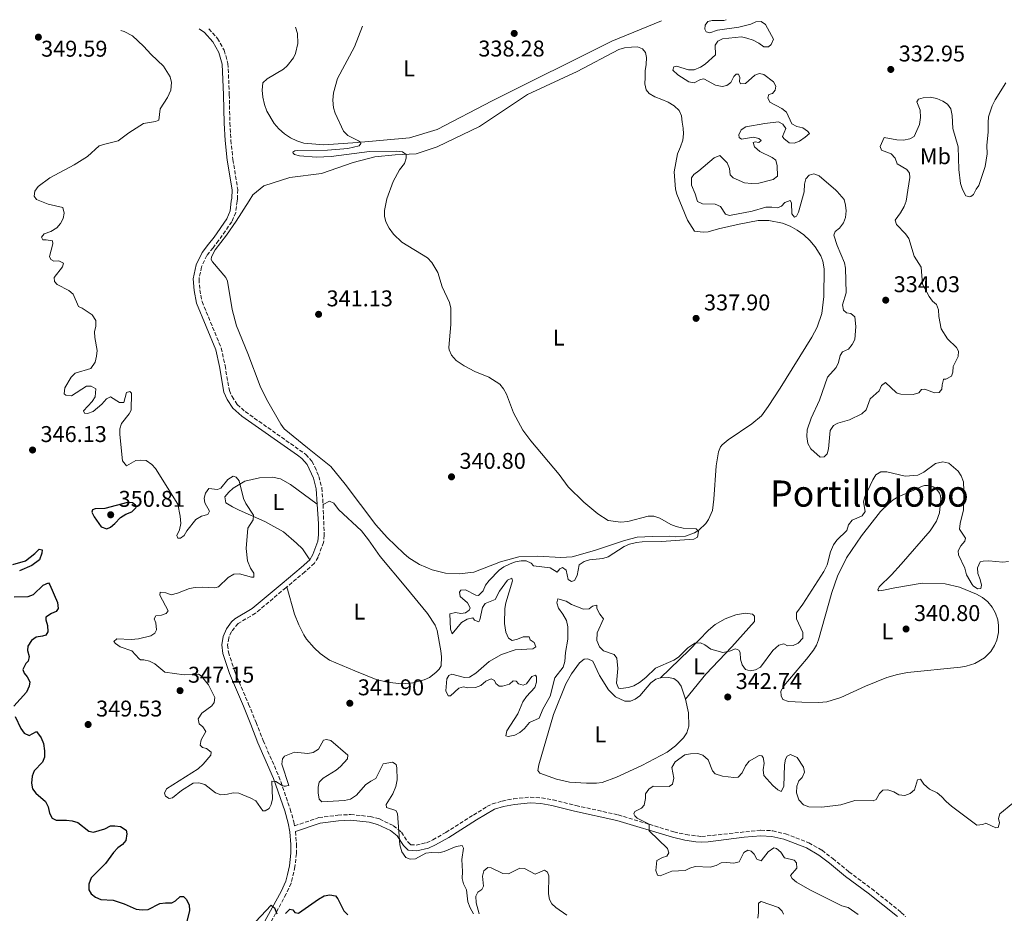
# Model space of a CAD drawing. Units: metres. Extents: x 621981 to 625458, y 4678601 to 4680975.
# Drawn here: x 624736 to 625169, y 4680576 to 4680968 of the extents above; entities that cross this region are included whole.
import ezdxf
from ezdxf.enums import TextEntityAlignment as Align

# ---------------------------------------------------------------- set-up
doc = ezdxf.new("R2010")
doc.units = ezdxf.units.M
doc.header["$MEASUREMENT"] = 0
doc.linetypes.add('DGN Style 3', pattern=[2.435891, 1.739922, -0.695969])
for name, color, linetype, lineweight in [('Camino', 7, 'DGN Style 3', 0), ('Cota de punto acotado terreno', 7, 'Continuous', 0), ('Curva de nivel directora', 30, 'Continuous', 30), ('Curva de nivel intermedia', 30, 'Continuous', 0), ('Etiqueta de uso rústico', 92, 'Continuous', 0), ('Línea de cambio de uso (parcela vista)', 92, 'Continuous', 0), ('Margen derecho', 7, 'Continuous', 0), ('Punto acotado terreno (símbolo)', 7, 'Continuous', 0), ('Texto de Área (paraje) menor', 7, 'Continuous', 0)]:
    doc.layers.add(name, color=color, linetype=linetype, lineweight=lineweight)
doc.styles.add('Style-Arial', font='arial.ttf')

# ---------------------------------------------------------------- blocks, each defined once
blk = doc.blocks.new('5PATER')
at = {"layer": 'Punto acotado terreno (símbolo)', "linetype": 'Continuous', "lineweight": 0}
h = blk.add_hatch(color=51, dxfattribs=at)
edge = h.paths.add_edge_path()
edge.add_ellipse((0, 0), major_axis=(-0.11, -0.111), ratio=0.999422, start_angle=0, end_angle=360)

msp = doc.modelspace()

# ---------------------------------------------------------------- linework, layer by layer
at = {"layer": 'Camino', "color": 7, "linetype": 'DGN Style 3', "lineweight": 0}
for points in [[(624819.23, 4680964.41, 341.7), (624823.1, 4680960.22, 341.66), (624826.04, 4680954.98, 341.58), (624827.71, 4680949.21, 341.49), (624828.3, 4680935.53, 341.38), (624828.57, 4680923.05, 341.6), (624828.97, 4680915.47, 341.31), (624829.9, 4680906.99, 341.07), (624831.99, 4680893.8, 341), (624831.88, 4680889.71, 340.99), (624831.7, 4680888.69, 341)], [(624831.7, 4680888.69, 341), (624831.13, 4680883.67, 341.2), (624829.41, 4680879.63, 341.71), (624823.6, 4680871.34, 341.71), (624821.14, 4680868.22, 342.23), (624818.48, 4680864.85, 342.13), (624816.06, 4680859.83, 342.28), (624814.98, 4680854.4, 342.75), (624815.32, 4680849.71, 342.75), (624816.32, 4680844.55, 342.75), (624824.75, 4680824.13, 343.28), (624826.43, 4680816.43, 342.75), (624828.32, 4680805.44, 342.75), (624829.49, 4680802.77, 342.75), (624831.79, 4680799.34, 342.75), (624835.31, 4680796.17, 342.75), (624861.9, 4680777.4, 342.75), (624864.57, 4680774.37, 342.75), (624865.94, 4680771.96, 342.75), (624867.64, 4680767.71, 342.64), (624869.02, 4680762.69, 342.24), (624869.5, 4680755.72, 342.23), (624869.51, 4680755.34, 342.25)], [(624869.51, 4680755.34, 342.25), (624870.07, 4680741.9, 343), (624869.74, 4680738.71, 343.26), (624867.36, 4680732.3, 343.26), (624865.69, 4680729.52, 343.26), (624861.54, 4680725.75, 343.78), (624853.53, 4680719.15, 343.28)], [(624853.53, 4680719.15, 343.28), (624853.11, 4680718.8, 343.26), (624839.82, 4680707.56, 343.78), (624832.18, 4680703.07, 343.26), (624829.22, 4680699.55, 343.26), (624828.03, 4680696.68, 343.26), (624827.57, 4680693.61, 343.26), (624827.92, 4680690.48, 343.26), (624830.69, 4680681.92, 343.76), (624836.79, 4680667.65, 343.28), (624840.05, 4680659.62, 343.38), (624843.2, 4680651.61, 343.78), (624850.12, 4680635.91, 344.97), (624855.07, 4680621.54, 346.08), (624856.64, 4680615.94, 346.52), (624856.97, 4680614.14, 346.94)], [(624856.97, 4680614.14, 346.94), (624867.65, 4680617.76, 346.13), (624876.04, 4680618.86, 345.51), (624881.63, 4680619.12, 345.27), (624890.29, 4680618.27, 345.27), (624894.39, 4680617.17, 345.27), (624900.45, 4680614.2, 345.27), (624903.94, 4680611.4, 344.75), (624906.77, 4680607.16, 344.75), (624908, 4680605.87, 344.75), (624910.48, 4680605.74, 344.75), (624915.02, 4680606.74, 344.75), (624917.8, 4680608.04, 344.59), (624923.5, 4680611.26, 343.72), (624935.59, 4680618.91, 343.2), (624941.57, 4680622.62, 342.69), (624943.99, 4680623.78, 342.49), (624948.28, 4680625.03, 342.17), (624953.32, 4680626.07, 342.21), (624960.63, 4680626.77, 341.81), (624965.57, 4680626.45, 341.48), (624970.62, 4680625.57, 341.16), (624980.67, 4680623.09, 341.17), (624999.29, 4680618.98, 340.27), (625012.92, 4680614.83, 339.89)], [(625012.92, 4680614.83, 339.89), (625023.76, 4680611.54, 339.59), (625029.04, 4680610.34, 339.59), (625035.95, 4680609.47, 339.08), (625061.99, 4680612.26, 339.07), (625067.21, 4680612.01, 338.57), (625072.84, 4680610.63, 338.55), (625083.09, 4680606.75, 338.55), (625088.9, 4680603.4, 338.55), (625093.65, 4680599.78, 338.43), (625100.71, 4680593.92, 337.52), (625110.73, 4680586.49, 337.52), (625123.7, 4680576.13, 337.52), (625125.6, 4680574.24, 337.52)], [(624857.39, 4680611.65, 346.97), (624857.85, 4680606.09, 347.35), (624857.8, 4680602.01, 347.71), (624857.17, 4680596.2, 348.25), (624855.45, 4680588.96, 348.94), (624853.33, 4680584.23, 349.34), (624841.43, 4680562.53, 351.29)]]:
    msp.add_polyline3d(points, dxfattribs=at)
at = {"layer": 'Curva de nivel directora', "color": 30, "linetype": 'Continuous', "lineweight": 30, "elevation": 350, "flags": 128}
for points in [[(624783.54, 4680756.27), (624773.62, 4680753.62), (624769.4, 4680753.45), (624768.1, 4680753.1), (624767.9, 4680752.02), (624768.91, 4680749.97), (624772.03, 4680745.49), (624774.41, 4680744.65), (624776.02, 4680745.43), (624778, 4680746.97), (624780.5, 4680749.62), (624782.76, 4680751.06), (624785.45, 4680752.08), (624787.36, 4680754.06), (624787.13, 4680755.14), (624785.71, 4680756.09), (624783.54, 4680756.27)], [(624733.07, 4680729.06), (624738.63, 4680730.56), (624742.85, 4680733.9), (624744.68, 4680735.79), (624745.96, 4680735.48), (624745.95, 4680734.04), (624744.89, 4680731.05), (624741.43, 4680728.53), (624736.05, 4680726.24)], [(624733.75, 4680714.81), (624739.94, 4680714.98), (624742.29, 4680715.88), (624746.45, 4680719.93), (624748.77, 4680720.88), (624749.45, 4680720.09), (624752.73, 4680712.35), (624753, 4680709.63), (624752.13, 4680708.32), (624750.12, 4680707.49), (624747.65, 4680705.92), (624747.61, 4680704.67), (624748.43, 4680702.13), (624748.57, 4680699.42), (624747.61, 4680698.02), (624746.12, 4680697.47), (624743.41, 4680697.07), (624741.37, 4680695.63), (624739.67, 4680693.13), (624739.51, 4680691.27), (624740.25, 4680688.53), (624739.86, 4680686.53), (624738.8, 4680685.43), (624737.59, 4680682.81), (624738.06, 4680681.26), (624739.45, 4680679.62), (624740.6, 4680677.38), (624740.32, 4680675.56), (624739.11, 4680672.96), (624733.63, 4680666.72)], [(624734.18, 4680662.15), (624736.68, 4680656.98), (624738.07, 4680654.96), (624740.28, 4680653.85), (624743.49, 4680655.62), (624745.56, 4680652.9), (624746.55, 4680650.41), (624747.04, 4680647.13), (624747.05, 4680644.31), (624746.12, 4680642.19), (624742.57, 4680638.38), (624741.68, 4680636.05), (624741.36, 4680632.93), (624741.76, 4680630.38), (624743.23, 4680628.58), (624747.53, 4680624.8), (624748.6, 4680622.54), (624749.22, 4680619.7), (624750.45, 4680617.53), (624752.21, 4680616.67), (624756.73, 4680616.71), (624759.28, 4680616.42), (624761.65, 4680615.61), (624766.54, 4680611.82), (624768.54, 4680611.44), (624773.62, 4680612.82), (624776.04, 4680614.13)], [(624776.04, 4680614.13), (624777.98, 4680614.22), (624780.44, 4680613.85), (624783, 4680612.22), (624783.3, 4680610.62), (624782.79, 4680607.7), (624781.38, 4680605.93), (624779.36, 4680604.46), (624777.4, 4680602.51), (624773.84, 4680597.55), (624767.61, 4680591.35), (624766.49, 4680588.59), (624766.49, 4680586.08), (624767.53, 4680584.25), (624769.5, 4680582.81), (624771.78, 4680581.76), (624777.25, 4680581.44), (624782.14, 4680579.95), (624787.29, 4680577.58), (624790.03, 4680577.22), (624792.7, 4680577.43), (624797.71, 4680579.99), (624800.2, 4680580.37), (624803.03, 4680580.27), (624804.62, 4680581.19), (624806.75, 4680583.11), (624808.17, 4680583.18), (624809.32, 4680581.98), (624810.61, 4680579.42), (624810.84, 4680576.99), (624809.55, 4680571.48)], [(624853.06, 4680575.67), (624854.89, 4680577.58), (624856.25, 4680577.3), (624857.1, 4680576.12), (624858.77, 4680575.79), (624867.52, 4680582), (624870.02, 4680583.45), (624872.48, 4680583.91), (624874.93, 4680583.43), (624876.07, 4680582.08), (624878.63, 4680576.77), (624880.39, 4680574.99)], [(624837.63, 4680569.63), (624846.66, 4680579.31), (624848.2, 4680578.08), (624849.18, 4680575.55)]]:
    msp.add_lwpolyline(points, dxfattribs=at)
at = {"layer": 'Curva de nivel intermedia', "color": 30, "linetype": 'Continuous', "lineweight": 0, "flags": 128}
for points, elevation in [([(625033.13, 4680891.94), (625031.44, 4680895.71), (625031.53, 4680898.95), (625032.47, 4680900.34), (625034.78, 4680901.96), (625041.51, 4680907.71), (625044.02, 4680908.67), (625047.12, 4680905.52), (625048.19, 4680902.99), (625048.51, 4680900.18), (625049.84, 4680898.96), (625054.79, 4680896.7), (625057.81, 4680896.37), (625061.11, 4680896.63), (625067.4, 4680898.2), (625069.37, 4680899.61), (625069.1, 4680904.13), (625068.51, 4680906.68), (625066.97, 4680907.83), (625061.5, 4680910.5), (625059.12, 4680912.52), (625058.54, 4680914.44), (625059.43, 4680914.8), (625061.16, 4680914.48), (625062.11, 4680915.38), (625061.13, 4680916.2), (625058.7, 4680916.79), (625053.5, 4680915.88), (625052.38, 4680916.69), (625052.3, 4680917.86), (625053.36, 4680920.08), (625055.34, 4680921.28), (625063.71, 4680922.78), (625069.76, 4680923.5), (625071.63, 4680922.49), (625073.04, 4680920.59), (625071.51, 4680917.12), (625072.15, 4680916.17), (625074.38, 4680914.28), (625076.57, 4680914.17), (625078.91, 4680915.07), (625081.5, 4680916.73), (625083.32, 4680918.47), (625082.56, 4680919.5), (625080.46, 4680920.86), (625077.78, 4680921.49), (625075.59, 4680922.72), (625073.2, 4680927.75), (625071.28, 4680929.36), (625065.91, 4680932.11), (625065.05, 4680934.02), (625065.51, 4680935.47), (625067.09, 4680936.05), (625068.31, 4680937.45), (625068.55, 4680939.17), (625067.56, 4680941.08), (625063.31, 4680944.38), (625061.38, 4680944.77), (625059.39, 4680943.98), (625055.18, 4680940.41), (625053.05, 4680940.24), (625052.55, 4680941.26), (625052.8, 4680942.99), (625052.09, 4680944.49), (625051.13, 4680944.48), (625050.11, 4680943.43), (625048.77, 4680940.86), (625047.07, 4680939.53), (625044.95, 4680939.01), (625042.12, 4680939.59), (625036.98, 4680942.4), (625035.47, 4680942.1), (625032.6, 4680940.68), (625030.39, 4680941.06), (625025.46, 4680944.15), (625023.36, 4680946.18), (625023.68, 4680947.63), (625024.85, 4680948.06), (625030.24, 4680946.42), (625032.74, 4680946.37), (625035.46, 4680947.54), (625037.54, 4680948.92), (625041.98, 4680952.93), (625041.84, 4680957.27), (625043.12, 4680959.01), (625045.17, 4680960.01), (625053.42, 4680960.82), (625055.87, 4680960.34), (625058.67, 4680959.38), (625061.17, 4680958.05), (625063.32, 4680956.43), (625065.32, 4680956.47), (625066.48, 4680957.58), (625067.5, 4680959.91), (625064, 4680966.36), (625062.06, 4680967.56), (625059.72, 4680967.46), (625057.53, 4680966.46), (625052.34, 4680965.16), (625042.92, 4680963.87), (625039.49, 4680962.67)], 335), ([(625039.49, 4680962.67), (625037.97, 4680963.06), (625037.4, 4680964.22), (625037.51, 4680966.01), (625038.72, 4680967.55), (625040.57, 4680968.13), (625045.67, 4680968), (625046.77, 4680968.41)], 335), ([(624780.62, 4680963.73), (624782.06, 4680963.23), (624785.73, 4680961.25), (624790.62, 4680956.85), (624793.98, 4680953.05), (624799.36, 4680947.97), (624802.32, 4680943.26), (624802.91, 4680940.81), (624802.59, 4680937.5), (624801.09, 4680934.16), (624797.86, 4680929.29), (624797.25, 4680924.26), (624795.88, 4680923.69), (624790.55, 4680922.87), (624784.19, 4680918.76), (624779.48, 4680915.12), (624773.53, 4680913.77), (624771.16, 4680912.92), (624765.9, 4680908.36), (624760.11, 4680904.69), (624749.46, 4680898.88), (624744.22, 4680895.08), (624742.74, 4680893.06), (624742.5, 4680890.85), (624743.55, 4680889.36), (624748.69, 4680887.36)], 345), ([(624886.93, 4680965.6), (624883.27, 4680956.53), (624875.81, 4680942.63), (624874.16, 4680936.27), (624873.87, 4680933.04), (624874.12, 4680929.75), (624874.84, 4680927.36), (624878.44, 4680919.37), (624880.39, 4680917.53), (624885.07, 4680915.23), (624886.02, 4680914.56), (624886.06, 4680913.94), (624885.32, 4680913.03), (624880.44, 4680911.87), (624871.45, 4680911.09), (624858.3, 4680910.96), (624857.14, 4680910.84), (624856.22, 4680910.24), (624856.43, 4680909.73), (624857.02, 4680909.15), (624859.1, 4680908.53), (624866.6, 4680907.96), (624873.02, 4680908.29), (624889.9, 4680910.49), (624901.81, 4680910.6), (624904.5, 4680910.3), (624906.03, 4680909.22), (624906.12, 4680907.63), (624905.27, 4680905.29), (624903.17, 4680902.43), (624900.4, 4680897.27), (624897.49, 4680889.74)], 340), ([(625156.67, 4680893.93), (625157.81, 4680895.53), (625160.64, 4680903.9), (625161.51, 4680909.5), (625161.26, 4680913.07), (625161.95, 4680919.15), (625161.86, 4680923.19), (625162.13, 4680925.68), (625163.64, 4680930.59), (625164.98, 4680933.13), (625169.71, 4680940.73)], 335), ([(625133.32, 4680934.11), (625131.34, 4680933.46), (625130.54, 4680932.35), (625131.97, 4680928.65), (625132.23, 4680925.42), (625131.79, 4680922.32), (625129.4, 4680917.05), (625127.55, 4680915.99), (625124.67, 4680915.53), (625121.78, 4680915.55), (625116.24, 4680916.63), (625114.39, 4680912.75), (625114.97, 4680911.04), (625119.32, 4680909.46), (625121.01, 4680907.49), (625121.87, 4680905.02), (625126.18, 4680902.61), (625127.31, 4680900.91), (625127.47, 4680899.05), (625126.66, 4680893.44)], 335), ([(625133.32, 4680934.11), (625136.42, 4680934.43), (625139.39, 4680933.72), (625142.03, 4680932.59), (625144.11, 4680931.24), (625145.45, 4680929.2), (625146.11, 4680926.38), (625146.41, 4680920.55), (625148.8, 4680912.58), (625149.03, 4680902.55), (625149.74, 4680896.37), (625150.66, 4680893.83)], 335), ([(625095.52, 4680892.94), (625095.01, 4680893.56), (625087.68, 4680899.82), (625085.32, 4680900.68), (625083.27, 4680900.1), (625081.78, 4680898.42), (625081.2, 4680896.13), (625080.98, 4680892.71)], 335), ([(625150.66, 4680893.83), (625152.13, 4680891.01), (625153.69, 4680890.52), (625154.31, 4680890.73), (625155.44, 4680891.65), (625156.67, 4680893.93)], 335), ([(624897.49, 4680889.74), (624896.49, 4680884.58), (624896.52, 4680882.08), (624897.1, 4680879.58), (624898.51, 4680876.76), (624900.45, 4680874.22), (624904.11, 4680870.69), (624915.37, 4680863.76), (624917.3, 4680861.76), (624919.99, 4680857.27), (624921.82, 4680851), (624925.16, 4680844.16), (624925.71, 4680841.72), (624925.76, 4680834.49), (624924.85, 4680824.32), (624924.95, 4680823.3), (624925.93, 4680821.02), (624928.1, 4680818.67), (624931.56, 4680816.37), (624936.24, 4680813.78), (624942.47, 4680811.27), (624947.26, 4680808.23), (624948.81, 4680806.27), (624950.11, 4680803.88), (624953.27, 4680795.72), (624957.32, 4680788.08), (624960.82, 4680783.31), (624973.27, 4680768.51), (624977.22, 4680763.09), (624984.14, 4680756.46), (624990.27, 4680751.25), (624994.8, 4680748.32), (625000.4, 4680747.65), (625003.51, 4680747.85), (625012.49, 4680750.25), (625014.99, 4680750.2), (625017.57, 4680749.36), (625022.43, 4680746.62), (625024.74, 4680745.66), (625027.87, 4680744.94), (625033.56, 4680744.63), (625034.53, 4680743.56), (625034.11, 4680741.08), (625032.55, 4680740.08), (625018.29, 4680739.04), (625009.76, 4680738.97), (625007.26, 4680738.66), (625004.22, 4680737.93), (625001.94, 4680736.92), (624994.84, 4680732.43), (624992.47, 4680731.63), (624986.6, 4680731.08), (624984.24, 4680730.26), (624982.05, 4680728.79), (624981.3, 4680724.1), (624980.04, 4680721.98), (624978.77, 4680721.55), (624977.26, 4680722.41), (624976.35, 4680726.49), (624974.81, 4680727.65), (624973.6, 4680727.15), (624972.41, 4680725.58), (624969.4, 4680727.56), (624962, 4680728.46), (624960.97, 4680729.59), (624958.79, 4680730.57), (624956.62, 4680730.61), (624954.16, 4680730.17), (624951.79, 4680729.26), (624948.95, 4680727.91), (624946.91, 4680726.46), (624942.48, 4680721.92), (624940.96, 4680719.86), (624939.91, 4680717.41), (624937.91, 4680715.41), (624936.69, 4680715.46), (624932.19, 4680717.9), (624930.02, 4680717.79), (624929.43, 4680716.84), (624929.73, 4680714.88), (624933.09, 4680712.16), (624934.21, 4680710.01), (624933.68, 4680708.92), (624932.21, 4680707.81), (624930.12, 4680707.44), (624927.81, 4680707.88), (624925.32, 4680707.29), (624925.49, 4680700.53), (624926.34, 4680698.51), (624930.39, 4680703.52), (624932.93, 4680705.05), (624935.4, 4680705.5), (624936.06, 4680704.56), (624937.96, 4680703.77), (624938.49, 4680704.66), (624939.55, 4680710.16), (624940.81, 4680711.87), (624945.18, 4680713.57), (624947.02, 4680717.27), (624950.6, 4680722.12), (624952.48, 4680722.96)], 340), ([(625033.13, 4680891.94), (625034.15, 4680888.59), (625036.4, 4680887.49), (625041.94, 4680887.3), (625044.25, 4680886.36), (625046.37, 4680882.95), (625048.15, 4680882.34), (625058.13, 4680884.21), (625064.14, 4680885.99), (625066.81, 4680886.1), (625069.31, 4680885.73), (625070.99, 4680886.41), (625072.49, 4680888.06), (625074.88, 4680888.91), (625075.44, 4680887.87), (625075.59, 4680883.12), (625076.72, 4680881.58), (625077.65, 4680882.12), (625078.59, 4680883.9), (625080.98, 4680892.71)], 335), ([(625095.52, 4680892.94), (625098.59, 4680889.38), (625099.27, 4680886.98), (625099.51, 4680884.37), (625099.13, 4680881.56), (625098.28, 4680879.21), (625096.54, 4680876.84), (625094.6, 4680875.28), (625094.06, 4680873.72), (625095.55, 4680869.2), (625098.69, 4680861.63), (625099.25, 4680859.19), (625099.53, 4680848.43), (625097.95, 4680843.14), (625098.33, 4680840.79), (625099.6, 4680839.67), (625101.51, 4680839.35), (625103.33, 4680837.86), (625103.78, 4680833.53), (625103.25, 4680827.88), (625102.18, 4680825.62), (625100.49, 4680823.69), (625097.93, 4680822.42), (625096.85, 4680820.84), (625096.1, 4680817.82), (625095.09, 4680815.53), (625091.35, 4680811.29), (625087.7, 4680801.18), (625084.05, 4680793.33), (625082.35, 4680788.25), (625082.26, 4680785.32), (625082.6, 4680782.22), (625083.95, 4680779.78), (625088, 4680776.13), (625089.86, 4680776.37), (625091.09, 4680777.67), (625091.78, 4680779.87), (625092.49, 4680787.91), (625093.94, 4680790.02), (625095.83, 4680791.09), (625101.01, 4680792.56), (625106.44, 4680795.25), (625108.28, 4680796.95), (625110.08, 4680801.85), (625114.01, 4680805.35), (625115.01, 4680807.62), (625116.76, 4680808.93), (625121.44, 4680804.53), (625121.86, 4680804.23), (625123.56, 4680803.84), (625128.93, 4680803.75), (625131.42, 4680804.41), (625132.54, 4680805.92), (625134.06, 4680806.08), (625138.39, 4680804.39), (625140.39, 4680804.63), (625141.62, 4680806), (625141.69, 4680807.91), (625142.28, 4680810.33), (625142.38, 4680810.45), (625143.28, 4680810.46), (625145.79, 4680811.78), (625146.42, 4680813.46), (625146.46, 4680815.97), (625148.73, 4680820.42), (625148.9, 4680822.82), (625147.94, 4680824.43), (625144.1, 4680828.15), (625141.25, 4680832.61), (625140.2, 4680838.03), (625140.02, 4680840.94), (625139.2, 4680843.3), (625137.46, 4680844.78), (625135.98, 4680846.8), (625133.12, 4680852.13), (625132.45, 4680859.69), (625129.38, 4680864.51), (625126.97, 4680872.23), (625125.59, 4680874.32), (625121.61, 4680878.35), (625121.09, 4680880.39), (625123.41, 4680883.49), (625125.05, 4680886.34), (625125.82, 4680888.72), (625126.66, 4680893.44)], 335), ([(624748.69, 4680887.36), (624755.11, 4680885.9), (624755.7, 4680883.46), (624755.25, 4680881.02), (624754.09, 4680878.81), (624752.44, 4680876.88), (624749.79, 4680875.38), (624746.9, 4680874.38), (624745.77, 4680872.88), (624746.32, 4680871.61), (624747.82, 4680871.7), (624750.6, 4680871.2), (624750.76, 4680869.92), (624749.22, 4680864.34), (624749.79, 4680863.07), (624751.15, 4680862.28), (624753.32, 4680862.45), (624755.36, 4680861.4), (624754.91, 4680859.83), (624751.27, 4680855.17), (624751.43, 4680853.41), (624752.67, 4680852.01), (624757.79, 4680849.45), (624759.66, 4680847.75), (624761.96, 4680842.35), (624763.6, 4680841.7), (624768.06, 4680838.69), (624769.57, 4680836.17), (624769.68, 4680833.74), (624768.98, 4680831.29), (624769.13, 4680828.79), (624770.19, 4680823.05), (624769.96, 4680820.54), (624769.26, 4680817.88), (624767.47, 4680815.16), (624760.47, 4680813.15), (624758.71, 4680811.36), (624755.97, 4680806.65), (624755.67, 4680804.07), (624756.49, 4680803.41), (624758.98, 4680803.17), (624765.57, 4680807.34), (624767.53, 4680807.37), (624769.65, 4680806.26), (624769.37, 4680802.66), (624768.04, 4680800.68), (624764.18, 4680796.56), (624764.67, 4680795.55), (624765.89, 4680795.37), (624768.45, 4680796.29), (624772.32, 4680799.48), (624774.32, 4680801.8), (624776.13, 4680802.63), (624780.1, 4680800.26), (624781.99, 4680800.23), (624783.14, 4680804.65), (624784.56, 4680805.01), (624785.31, 4680804.27), (624785.23, 4680796.83), (624784.31, 4680795.26), (624780.86, 4680791), (624780.22, 4680788.69), (624780.11, 4680786.19), (624781.32, 4680774.5), (624783.05, 4680772.42), (624787.14, 4680774.72), (624789.24, 4680774.88), (624791.72, 4680774.66), (624794.28, 4680773.01), (624795.92, 4680771.12), (624805.65, 4680755.59), (624806.76, 4680750.22), (624806.95, 4680747.09), (624806.45, 4680744.23), (624805.27, 4680741.78), (624805.69, 4680740.57), (624806.84, 4680740.59), (624808.45, 4680741.76), (624809.7, 4680743.81), (624813.62, 4680748.75), (624816.03, 4680750.21), (624818.86, 4680751), (624819.65, 4680752.5), (624817.49, 4680756.12), (624817.25, 4680758.22), (624817.9, 4680760.38), (624819.35, 4680762.38), (624823.15, 4680761.9), (624824.56, 4680762.6), (624827.62, 4680766.3), (624829.96, 4680767.76), (624831.32, 4680767.38), (624832.63, 4680765.84), (624834.52, 4680758.02), (624835.59, 4680755.76), (624838.97, 4680750.71), (624838.8, 4680748.68), (624836.42, 4680744.92), (624835.68, 4680736.04), (624836.31, 4680730.67), (624837.65, 4680727.41)], 345), ([(625032.94, 4680694.4), (625035.43, 4680694.63), (625037.42, 4680693.65), (625040.02, 4680691.8), (625045.27, 4680690.4), (625048.16, 4680690.92), (625050.85, 4680691.91), (625052.35, 4680691.38), (625052.84, 4680690.31), (625053.09, 4680687.34), (625053.81, 4680684.91), (625055.23, 4680682.88), (625057.3, 4680682.26), (625059.6, 4680682.71), (625061.84, 4680683.88), (625067.3, 4680691.17), (625069.91, 4680693.63), (625072.07, 4680694.07), (625073.71, 4680693.29), (625076.21, 4680693.38), (625078.46, 4680694.45), (625080.39, 4680696.68), (625080.45, 4680699.08), (625077.72, 4680705.2), (625077.68, 4680707.7), (625080.46, 4680711.54), (625089.74, 4680725.99), (625091.2, 4680728.9), (625092.54, 4680734.54), (625093.98, 4680737.68), (625095.44, 4680739.71), (625099.77, 4680744), (625100.51, 4680746.38), (625102.09, 4680748.42), (625106.53, 4680750.36), (625107.82, 4680752.25), (625107.15, 4680756.5), (625107.73, 4680758.68), (625111.19, 4680766.24), (625112.51, 4680768.36), (625114.76, 4680769.67), (625117.43, 4680769.73), (625125.38, 4680767.76), (625131.04, 4680768.3), (625133.63, 4680769.63), (625138.82, 4680773.32), (625141.93, 4680774.05), (625144.57, 4680773.55), (625148.7, 4680770.09), (625150.09, 4680768.02), (625151.01, 4680765.36), (625151.27, 4680761.4), (625151.07, 4680753.02), (625149.61, 4680747.09), (625149.35, 4680744.6), (625152.01, 4680740.63), (625151.69, 4680739.21), (625149.9, 4680737.15), (625148.66, 4680734.96), (625148.81, 4680733.21), (625151.61, 4680727.43), (625152.4, 4680724.53), (625154.85, 4680720.17), (625155.26, 4680719.57), (625157.24, 4680718.31), (625158.73, 4680718.41), (625158.97, 4680719.97), (625158.39, 4680722.46), (625157.34, 4680725.08), (625157.17, 4680727.58), (625158.41, 4680730.11), (625159.69, 4680730.54), (625162.18, 4680730.68), (625168.36, 4680730), (625170.82, 4680730.37)], 340), ([(624837.65, 4680727.41), (624839.11, 4680725.13), (624839.06, 4680723.43), (624838.05, 4680723.42), (624832.81, 4680724.96), (624830.32, 4680724.77), (624827.82, 4680723.35), (624823.5, 4680719.12), (624821.95, 4680718.76), (624816.32, 4680719.08), (624813.28, 4680718.88), (624810.82, 4680718.4), (624805.53, 4680716.37), (624802.74, 4680715.74), (624800.39, 4680716.52), (624797.91, 4680716.91), (624797.82, 4680715.6), (624801.46, 4680708.62), (624800.6, 4680707.45), (624798.52, 4680706.74), (624795.95, 4680706.5), (624795.29, 4680705.07), (624795.93, 4680703.32), (624796.32, 4680700.35), (624795.6, 4680698.85), (624793.79, 4680697.67), (624788.32, 4680696.4), (624785.22, 4680696.1), (624778.92, 4680696.28), (624777.57, 4680695.24), (624778.27, 4680694.3), (624780.31, 4680692.85), (624785.43, 4680691.1), (624788.61, 4680687.48), (624789.29, 4680687.1), (624790.78, 4680687.13), (624793.29, 4680686.49), (624795.52, 4680685.36), (624800.02, 4680681.69), (624808.39, 4680680.58), (624814.7, 4680680.88), (624815.93, 4680680.08), (624819.2, 4680676.18), (624821.97, 4680670.63), (624821.67, 4680668.4), (624820.61, 4680666.96), (624816.2, 4680663.63), (624814.68, 4680661.18), (624815.12, 4680658.95), (624816.63, 4680657.69), (624818.03, 4680655.59), (624815.91, 4680651.93), (624815.47, 4680649.55), (624816.5, 4680648.62), (624818.34, 4680648.11), (624820.35, 4680646.58), (624820.15, 4680645.22), (624816.75, 4680641.24), (624814.56, 4680639.18), (624800.69, 4680630.36), (624799.77, 4680628.59), (624800.2, 4680627.17), (624801.9, 4680626.18), (624803.32, 4680626.54), (624807.26, 4680629.63), (624812.42, 4680632.98), (624814.92, 4680633.13), (624817.49, 4680632.27), (624822.24, 4680628.67), (624824.6, 4680627.81), (624827.53, 4680628.01), (624830.02, 4680628.66), (624832.51, 4680628.46), (624837.78, 4680626.28), (624839.99, 4680625.1), (624843.01, 4680620.82), (624844.09, 4680620.77), (624845.77, 4680621.81), (624846.75, 4680623.52), (624847.31, 4680625.96), (624847, 4680633.74), (624848.8, 4680633.71), (624851.54, 4680631.82), (624852.38, 4680631.59), (624852.99, 4680631.6), (624853.66, 4680631.75), (624854.4, 4680631.96), (624851.41, 4680641.26), (624851.65, 4680643.56), (624852.64, 4680644.8), (624857.01, 4680646.49), (624862.78, 4680645.91), (624865.22, 4680646.4), (624867.55, 4680647.88), (624869.66, 4680651.77), (624871, 4680652.13), (624872.97, 4680651.62), (624880.34, 4680645.16), (624880.28, 4680643.55), (624877.22, 4680640.18), (624875.24, 4680638.65)], 345), ([(624952.48, 4680722.96), (624952.84, 4680721.88), (624949.88, 4680712.09), (624949.45, 4680709.62), (624949.26, 4680703.08), (624949.81, 4680699.22), (624951.07, 4680696.61), (624952.71, 4680695.68), (624954.94, 4680696.13), (624957.56, 4680697.25), (624960.07, 4680697.16), (624960.56, 4680695.94), (624962.34, 4680694.75), (624963.05, 4680692.8), (624961.71, 4680691.97), (624954.02, 4680691.47), (624947.94, 4680689.45), (624942.51, 4680686.32), (624936.72, 4680681.21), (624933.95, 4680679.45), (624931.72, 4680679.37), (624926.15, 4680680.77), (624924.74, 4680680.21), (624923.88, 4680678.71), (624923.56, 4680673.56), (624924.45, 4680671.23), (624925.49, 4680671.22), (624929.15, 4680674.73), (624931.24, 4680675.3), (624933.22, 4680674.79), (624936.6, 4680674.92), (624938.92, 4680675.84), (624941.09, 4680677.76), (624943.4, 4680678.74), (624944.87, 4680678.1), (624945.44, 4680676.68), (624946.94, 4680675.49), (624948.37, 4680675.51), (624951.53, 4680676.37), (624953.07, 4680677.82), (624954.42, 4680677.71), (624955.39, 4680676.57), (624957.5, 4680675.93), (624958.91, 4680676.56), (624961.36, 4680679.85), (624962.91, 4680680.41), (624963.39, 4680679.68), (624963.36, 4680677.31), (624962.6, 4680674.92), (624959.03, 4680671.03), (624957.41, 4680668.66), (624955.19, 4680663.37), (624950.3, 4680655.91), (624949.93, 4680653.74), (624950.95, 4680653.49), (624953.85, 4680653.94), (624956.02, 4680655.19), (624958.11, 4680656.95), (624960.27, 4680659.53), (624964.5, 4680661.49), (624966.19, 4680665.37), (624969.35, 4680671.18), (624971.42, 4680679.16), (624975.1, 4680683.93), (624975.88, 4680686.31), (624976.15, 4680690.37), (624977.07, 4680696.21), (624977.12, 4680701.62), (624976.54, 4680704.38), (624975, 4680707.13), (624973.07, 4680709.75), (624972.22, 4680712.11), (624972.8, 4680713.87), (624976.39, 4680712.82), (624978.79, 4680711.47), (624984.04, 4680709.32), (624986.54, 4680709.46), (624987.94, 4680710.73), (624989.82, 4680711.17), (624989.92, 4680709.68), (624991.18, 4680707.2), (624992.77, 4680705.12), (624990.03, 4680698.94), (624989.88, 4680695.6), (624991, 4680692.78), (624992.86, 4680691.11), (624997.49, 4680689.48), (624998.73, 4680687.88), (624999.18, 4680683.3), (624998.57, 4680676.92), (624999.35, 4680674.7), (625000.43, 4680674.52), (625003.81, 4680674.98), (625006.18, 4680675.76), (625008.67, 4680677.13), (625011.39, 4680679.29), (625015.72, 4680683.49), (625023.72, 4680686.94), (625025.82, 4680688.27), (625029.92, 4680692.38), (625032.94, 4680694.4)], 340), ([(625072.81, 4680643.46), (625072.38, 4680640.99), (625072.13, 4680631.4), (625070.87, 4680629.28), (625069.51, 4680630), (625067.24, 4680631.93), (625063.35, 4680636.28), (625063.07, 4680638.76), (625063.37, 4680641.75), (625062.94, 4680644.17), (625062.37, 4680644.98), (625061.21, 4680645.1), (625056.79, 4680642.59), (625055.27, 4680640.6), (625053.76, 4680637.4), (625052.06, 4680635.55), (625050.13, 4680635.44), (625045.16, 4680636), (625041.85, 4680637), (625040.68, 4680638.27), (625038.77, 4680643.18), (625036.51, 4680645.18), (625034.32, 4680645.88), (625031.01, 4680645.83), (625028.57, 4680645.3), (625024.32, 4680642.36), (625022.78, 4680639.74), (625023.74, 4680635.09), (625023.1, 4680632.51), (625021.7, 4680631.47), (625014.66, 4680631.56), (625012.71, 4680630.31), (625011.32, 4680628.22), (625011.29, 4680626.16), (625010.73, 4680623.31), (625009.47, 4680621.86), (625006.64, 4680620.53), (625006.19, 4680619.38), (625006.54, 4680618.63), (625007.57, 4680617.57), (625012.92, 4680614.83), (625012.82, 4680611.99), (625020.94, 4680604.27), (625021.52, 4680602.31), (625020.59, 4680600.88), (625018.77, 4680600.31), (625016.22, 4680598.98), (625015.82, 4680594.57), (625016.6, 4680592.42), (625017.75, 4680592.24), (625022.8, 4680594.21), (625028.75, 4680594.51), (625030.76, 4680595.63), (625033.18, 4680596.33), (625039.69, 4680595.97), (625042.32, 4680596.76), (625044.53, 4680597.94), (625046.9, 4680598.12), (625050.09, 4680597.76), (625052.52, 4680598.41), (625054.48, 4680602.44), (625056.22, 4680603.41), (625057.79, 4680603.03), (625059.09, 4680601.77), (625060.28, 4680599.48), (625062.19, 4680598.77), (625065.24, 4680602.81), (625067.64, 4680604.54), (625068.8, 4680604.15), (625070.73, 4680602.56), (625072.43, 4680600.12), (625076.67, 4680599.13), (625077.63, 4680597.87), (625077.74, 4680595.5), (625075.07, 4680592.34), (625075.78, 4680591.07), (625077.65, 4680589.38), (625083.51, 4680586.11), (625097.56, 4680579.03), (625100.42, 4680578.26), (625104.8, 4680575.15)], 340), ([(625172.69, 4680624.13), (625167.07, 4680619.48), (625166.44, 4680617.34), (625166.94, 4680615.45), (625166.36, 4680613.41), (625165.22, 4680613.26), (625160.85, 4680615.35), (625159.51, 4680614.72), (625156.94, 4680614.5), (625145.77, 4680622.83), (625143.44, 4680624.82), (625141.44, 4680627.09), (625139.47, 4680628.63), (625136.11, 4680630.32), (625133.7, 4680632.52), (625132.18, 4680634.66), (625130.9, 4680634.37), (625129.55, 4680629.95), (625127.68, 4680628.43), (625125.35, 4680627.48), (625122.68, 4680627.8), (625120.49, 4680629.06), (625117.77, 4680630.03), (625115.61, 4680629.86), (625114.21, 4680628.35), (625112.69, 4680625.75), (625111.35, 4680625.19), (625103.37, 4680625.32), (625097.1, 4680623.33), (625088.85, 4680622.38), (625083.1, 4680622.5), (625080.8, 4680623.44), (625078.7, 4680625.6), (625077.65, 4680628.71), (625077.81, 4680631.62), (625078.61, 4680633.99), (625080.12, 4680635.45), (625081.17, 4680637.75), (625080.79, 4680640), (625077.88, 4680644.13), (625075.07, 4680645.45), (625073.54, 4680644.82), (625072.81, 4680643.46)], 340), ([(624875.24, 4680638.65), (624869.51, 4680635.18), (624867.82, 4680633.33), (624867.41, 4680631.22), (624867.38, 4680628.72), (624867.77, 4680625.88), (624869, 4680624.75), (624879.01, 4680625.23), (624881.63, 4680625.9), (624884.26, 4680627.63), (624888.24, 4680632.17), (624890.45, 4680633.83), (624892.69, 4680634.96), (624895.95, 4680641.36), (624900.07, 4680642.1), (624901.71, 4680641.11), (624902, 4680639.63), (624902.07, 4680634.42), (624901.46, 4680631.44), (624900.22, 4680628.16), (624897.25, 4680623.51), (624897.47, 4680622.16), (624901.49, 4680620.87), (624902.25, 4680619.53), (624903.24, 4680605.75), (624904.22, 4680602.71), (624905.88, 4680600.3), (624907.79, 4680599.58), (624910.09, 4680599.69), (624914.65, 4680602.13), (624917.13, 4680602.44), (624920.4, 4680602.29), (624922.82, 4680602.86), (624928, 4680605.05), (624930.64, 4680605.57), (624931.26, 4680604.36), (624930.53, 4680599.41), (624930.89, 4680594.06), (624930.73, 4680591.08), (624931.27, 4680588.65), (624932.54, 4680586.1), (624933.2, 4680580.7), (624934.12, 4680578.13), (624935.72, 4680575.53)], 345), ([(624938.09, 4680575.5), (624936.79, 4680580.28), (624936.75, 4680583.33), (624937.6, 4680585.03), (624939.27, 4680586.13), (624940.06, 4680587.71), (624939.65, 4680592.04), (624940.23, 4680594.46), (624941.96, 4680595.8), (624943.45, 4680595.69), (624948.57, 4680593.2), (624951.07, 4680593.09), (624956.04, 4680595.55), (624958.01, 4680595.45), (624962.7, 4680592.94), (624966.89, 4680594.71), (624968.12, 4680593.85), (624968.82, 4680592.17), (624968.61, 4680584.25), (624969.11, 4680581.73), (624970.1, 4680579.87), (624971.82, 4680578.27), (624976.68, 4680574.96)], 345), ([(625071.9, 4680575.37), (625071.41, 4680576.71), (625069.69, 4680578.31), (625062.13, 4680580.9), (625060.93, 4680580.2), (625060.99, 4680576.07), (625060.68, 4680573.61)], 340)]:
    msp.add_lwpolyline(points, dxfattribs=dict(at, elevation=elevation))
at = {"layer": 'Línea de cambio de uso (parcela vista)', "color": 92, "linetype": 'Continuous', "lineweight": 0, "elevation": 340.62, "flags": 128}
for points in [[(625002.17, 4680668.94), (625004.66, 4680668.95), (625006.71, 4680669.77), (625008.71, 4680671.31), (625013.69, 4680676.99), (625015.88, 4680678.58), (625017.82, 4680679.26)], [(625017.82, 4680679.26), (625021.18, 4680679.31), (625023.67, 4680678.92), (625025.54, 4680677.54), (625027.01, 4680675.51), (625028.91, 4680669.8)]]:
    msp.add_lwpolyline(points, dxfattribs=at)
at = {"layer": 'Línea de cambio de uso (parcela vista)', "color": 92, "linetype": 'Continuous', "lineweight": 0}
for points in [[(625018.36, 4680967.91, 337.32), (624996.44, 4680958.93, 337.6), (624943.85, 4680932.73, 338.46), (624919.7, 4680920.14, 339.1), (624907.54, 4680916.51, 339.32), (624884.6, 4680914.43, 339.75), (624869.9, 4680913.43, 340.18), (624861.03, 4680914.16, 340.61), (624858.02, 4680915.17, 340.68), (624855.17, 4680916.56, 340.75), (624852.52, 4680918.31, 340.82), (624850.12, 4680920.39, 340.88), (624848.01, 4680922.75, 340.93), (624844.79, 4680928.21, 341), (624843.74, 4680931.2, 341.03), (624843.08, 4680934.3, 341.04), (624842.82, 4680937.46, 341.05), (624842.98, 4680940.63, 341.04), (624845.02, 4680942.47, 341.04), (624852.09, 4680946.71, 341.15), (624853.78, 4680948.13, 341.1), (624856.49, 4680951.61, 341.04), (624857.45, 4680953.6, 341.03), (624858.5, 4680957.88, 341.03), (624858.32, 4680962.28, 341.09), (624857.39, 4680965.08, 341.16)], [(624837.08, 4680888.77, 341.56), (624838.66, 4680891.44, 341.47), (624843.42, 4680895.47, 341.36), (624854.89, 4680899, 341.36), (624868.8, 4680900.85, 340.72), (624882.75, 4680905.63, 340.39), (624892.35, 4680908.19, 340.29), (624901.2, 4680909.01, 340.07), (624910.48, 4680909.42, 339.75), (624919.73, 4680912.48, 339.43), (624938.34, 4680921.55, 338.78), (624959.47, 4680935.47, 338.46), (624981.25, 4680945.61, 338.14), (624999.6, 4680955.28, 337.92), (625001.99, 4680956.09, 337.92), (625005.17, 4680956.38, 337.81), (625007.75, 4680956.43, 337.81), (625010, 4680955.61, 337.81), (625011.23, 4680953.99, 337.81), (625011.7, 4680951.85, 337.92), (625011.57, 4680948.66, 337.92), (625011.1, 4680945.99, 337.81), (625011.06, 4680942.98, 337.81), (625011.01, 4680940.22, 337.81), (625011.57, 4680937.65, 337.81), (625012.89, 4680935.95, 337.81), (625015.32, 4680934.53, 337.7), (625018.43, 4680933.37, 337.7), (625021.29, 4680932.12, 337.7), (625023.9, 4680930.62, 337.6), (625026.07, 4680928.58, 337.6), (625027.06, 4680926.19, 337.6), (625027.45, 4680923.44, 337.6), (625027.82, 4680920.78, 337.6), (625028.05, 4680918.29, 337.6), (625027.66, 4680915.53, 337.6), (625026.59, 4680912.59, 337.49), (625025.34, 4680909.47, 337.49), (625023.82, 4680901.62, 337.27), (625024.47, 4680893.88, 337.06), (625025.07, 4680891.81, 336.95)], [(624837.08, 4680888.77, 341.56), (624831.27, 4680879.9, 341.56), (624827.05, 4680873.73, 342.08), (624822.15, 4680867.3, 342.08), (624820.47, 4680864.25, 342.08), (624820.38, 4680863.05, 342.08), (624820.94, 4680861.98, 342.08), (624826.79, 4680855.17, 342.08), (624827.57, 4680853.53, 342.08), (624829.61, 4680841.11, 342.08), (624831.46, 4680833.85, 342.57), (624836.52, 4680821.71, 342.6), (624841.89, 4680807.38, 341.58), (624844.6, 4680801.63, 341.56), (624850.96, 4680790.66, 341.56), (624852.47, 4680788.67, 341.56), (624862.75, 4680780.34, 342.08), (624872.93, 4680772.09, 342), (624879.18, 4680764.25, 341.57), (624892.7, 4680746.38, 341.56), (624897.76, 4680740.84, 341.56), (624904.97, 4680733.9, 341.56), (624907.3, 4680731.99, 341.39), (624911.94, 4680729.03, 341.17), (624917.49, 4680726.65, 341.05), (624923.35, 4680725.26, 341.07), (624929.36, 4680724.88, 341.23), (624935.86, 4680725.63, 341.56), (624947.49, 4680730.19, 341.56), (624955.6, 4680732.38, 341.56), (624964.01, 4680732.68, 341.56), (624973.98, 4680732.09, 341.05), (624979.07, 4680732.42, 340.7), (624988.86, 4680735.11, 340.15), (625002.09, 4680739.56, 340.01), (625007.62, 4680740.95, 340.01), (625014.34, 4680741.29, 340.01), (625021.78, 4680741.43, 341.1), (625024.59, 4680741.15, 340.7), (625028.86, 4680741.48, 340.11), (625032.88, 4680742.96, 339.66), (625034.7, 4680744.09, 339.51), (625037.81, 4680747.04, 339.35), (625039.03, 4680748.81, 339.34), (625040.69, 4680752.75, 339.49), (625041.32, 4680757.72, 339.49), (625042.32, 4680772.38, 339.49), (625043.31, 4680778.46, 339.49), (625044.3, 4680780.77, 339.49), (625045, 4680781.63, 339.49), (625047.67, 4680783.84, 338.98), (625057.99, 4680790.88, 338.47), (625062.23, 4680794.36, 338.46), (625065.2, 4680798.4, 338.26), (625070.46, 4680806.54, 337.88), (625084.45, 4680828.88, 337.43), (625086.8, 4680833.26, 337.43), (625088.86, 4680839.28, 337.43), (625089.67, 4680846.75, 337.43), (625089.8, 4680858.92, 337.17), (625089.3, 4680862.37, 336.91), (625088.32, 4680864.67, 336.76), (625085.84, 4680868.65, 336.53), (625083.54, 4680871.4, 336.42), (625080.91, 4680873.85, 336.36), (625078, 4680875.94, 336.36), (625074.84, 4680877.63, 336.41), (625071.49, 4680878.93, 336.51), (625065.52, 4680880.11, 336.81), (625060.84, 4680880.13, 337.13), (625052.39, 4680878.63, 337.51), (625043.37, 4680876.58, 336.91), (625038.84, 4680875.21, 336.4), (625036.57, 4680875.07, 336.4), (625032.77, 4680875.55, 336.4), (625029.8, 4680880.29, 336.37), (625025.07, 4680891.81, 336.95)], [(624863.74, 4680731.12, 343.26), (624860.49, 4680735.89, 344.19), (624857.77, 4680738.44, 344.55), (624852.14, 4680743.39, 344.55), (624843.98, 4680747.86, 344.55), (624832.59, 4680752.92, 345.58), (624829.75, 4680754.28, 345.39), (624826.73, 4680756.14, 345.07), (624826.31, 4680758.67, 345.07), (624828.07, 4680760.83, 345.07), (624829.96, 4680762.51, 345.07), (624835.19, 4680765.59, 344.65), (624841.61, 4680767.1, 344.03), (624847.24, 4680767.41, 344.03), (624850.83, 4680766.6, 343.52), (624855.25, 4680764.19, 343.27), (624867, 4680755.55, 342.23)], [(625135.24, 4680763.78, 340.83), (625133.93, 4680763.7, 340.93), (625132.66, 4680763.35, 341.03), (625129.23, 4680761.71, 341.15), (625122.37, 4680758.7, 340.62), (625120.22, 4680757.38, 340.72), (625118.24, 4680755.86, 340.87), (625114.65, 4680752.34, 341.12), (625106.23, 4680741.66, 341.13), (625099.66, 4680731.91, 341.13), (625095.63, 4680723.83, 341.13), (625093.14, 4680716.77, 341.13), (625087.3, 4680695.86, 341.65), (625086.42, 4680693.55, 341.77), (625085.2, 4680691.39, 341.96), (625082.12, 4680687.39, 342.42), (625072.14, 4680675.69, 342.68), (625070.77, 4680673.28, 342.68), (625070.91, 4680671.23, 342.68), (625071.69, 4680669.62, 343.2), (625074.07, 4680668.82, 343.2), (625079.94, 4680668.56, 343.2), (625087.42, 4680668.37, 343.72), (625090.97, 4680668.61, 343.6), (625097.13, 4680670.56, 343.2), (625107.98, 4680675.61, 342.68), (625117.32, 4680679.28, 341.76), (625122.09, 4680680.73, 341.31), (625126.52, 4680681.54, 341.13), (625149.76, 4680683.86, 341.13), (625152.22, 4680684.27, 341.13), (625156.02, 4680685.48, 341.13), (625160.34, 4680687.99, 341.13), (625163.13, 4680690.82, 341.21), (625164.76, 4680693.38, 341.26), (625165.73, 4680695.69, 341.28), (625166.49, 4680699.19, 341.28), (625166.53, 4680702.23, 341.24), (625166.15, 4680704.7, 341.2), (625165.18, 4680707.58, 341.13), (625163.71, 4680710.24, 341.03), (625161.77, 4680712.58, 340.91), (625159.44, 4680714.54, 340.78), (625156.78, 4680716.01, 340.63), (625149.32, 4680719.02, 340.62), (625143.02, 4680720.5, 340.62), (625132.91, 4680720.79, 340.62), (625120.83, 4680718.81, 340.62), (625115.93, 4680717.67, 340.62), (625113.92, 4680717.4, 340.62), (625113.48, 4680717.94, 340.62), (625114, 4680719.24, 340.62), (625119.39, 4680724.46, 340.11), (625123.63, 4680729.12, 340.23), (625136.47, 4680743.84, 340.92), (625139.22, 4680748.02, 341.1), (625140.54, 4680751.75, 341.04), (625141.12, 4680757.81, 340.57), (625140.94, 4680759.11, 340.55), (625140.49, 4680760.34, 340.54), (625139.78, 4680761.45, 340.56), (625138.86, 4680762.39, 340.6), (625137.76, 4680763.11, 340.66), (625136.54, 4680763.58, 340.74), (625135.24, 4680763.78, 340.83)], [(624869.51, 4680755.34, 342.25), (624872.32, 4680756.8, 342.77), (624874.28, 4680755.98, 342.69), (624876.38, 4680753.18, 342.25), (624886.39, 4680743.81, 341.74), (624889.52, 4680739.91, 341.55), (624894.69, 4680732.47, 341.22), (624905.95, 4680719.11, 341.74), (624915.38, 4680707.54, 341.31), (624918.78, 4680702.31, 341.22), (624919.75, 4680699.98, 341.22), (624921.24, 4680691.09, 341.22), (624921.6, 4680688.49, 341.74), (624921.45, 4680684.48, 341.74), (624920.5, 4680682.95, 341.74), (624919.11, 4680681.52, 341.74), (624916.32, 4680679.42, 341.74), (624914.04, 4680678.33, 341.85), (624909.01, 4680677.03, 342.25), (624904.03, 4680676.63, 341.76), (624897.76, 4680677.28, 341.99), (624892.91, 4680678.54, 342.24), (624883.47, 4680682.34, 342.76), (624872.31, 4680687, 342.77), (624868.25, 4680689.96, 342.77), (624865.54, 4680692.37, 342.68), (624862.3, 4680696.15, 342.32), (624861.13, 4680698.03, 342.25), (624858.86, 4680702.5, 342.65), (624857.03, 4680707.12, 343.22), (624853.53, 4680719.15, 343.29)], [(625017.82, 4680679.26, 340.62), (625030.46, 4680691.33, 339.61), (625039.03, 4680700.12, 339.59), (625041.93, 4680702.65, 339.59), (625046.27, 4680705.08, 339.59), (625050.95, 4680706.86, 339.59), (625055.06, 4680707.58, 339.59), (625058.31, 4680707.2, 339.59), (625059.19, 4680706.35, 339.59), (625059.23, 4680703.96, 339.59), (625049.23, 4680692.83, 340.59), (625037.81, 4680680.78, 340.62), (625028.91, 4680669.8, 340.62)], [(625028.91, 4680669.8, 340.62), (625030.2, 4680663.75, 340.62), (625030.32, 4680657.9, 340.62), (625029.47, 4680654.97, 341.13), (625027.99, 4680652.86, 341.13), (625024.5, 4680649.27, 341.13), (625020.73, 4680646.6, 341.13), (625009.71, 4680640.65, 341.13), (624998.56, 4680635.53, 341.13), (624992.24, 4680633.26, 341.13), (624989.75, 4680632.9, 341.13), (624985.31, 4680632.88, 341.2), (624977.84, 4680633.41, 341.64), (624972.1, 4680634.71, 341.65), (624964.78, 4680637.26, 341.65), (624963.89, 4680638.54, 341.65), (624964.38, 4680640.99, 341.65), (624970.88, 4680663.09, 341.58), (624976.26, 4680676.63, 341.03), (624978.72, 4680680.92, 340.78), (624982.19, 4680685.73, 340.62), (624984.32, 4680687.38, 340.62), (624985.96, 4680687.52, 340.62), (624988.14, 4680686.58, 340.62), (624991, 4680680.26, 340.62), (624995.05, 4680673.99, 340.62), (624998.07, 4680670.86, 340.62), (625002.17, 4680668.94, 340.62)]]:
    msp.add_polyline3d(points, dxfattribs=at)
at = {"layer": 'Margen derecho', "color": 7, "linetype": 'Continuous', "lineweight": 0}
for points in [[(624815.02, 4680964.33, 341.71), (624817.39, 4680962.73, 341.7), (624821.07, 4680958.74, 341.66), (624823.72, 4680954.01, 341.58), (624825.23, 4680948.81, 341.49), (624825.8, 4680935.45, 341.38), (624826.07, 4680922.95, 341.6), (624826.47, 4680915.27, 341.31), (624827.42, 4680906.66, 341.07), (624829.49, 4680893.63, 341), (624829.38, 4680889.96, 340.99), (624829.15, 4680888.65, 341.01)], [(624829.15, 4680888.65, 341.01), (624828.75, 4680884.45, 341.2), (624827.21, 4680880.86, 341.71), (624821.6, 4680872.84, 341.71), (624819.18, 4680869.77, 342.23), (624816.35, 4680866.18, 342.13), (624813.67, 4680860.63, 342.28), (624812.46, 4680854.55, 342.75), (624812.84, 4680849.38, 342.75), (624813.93, 4680843.83, 342.75), (624822.35, 4680823.38, 343.28), (624823.98, 4680815.95, 342.75), (624825.91, 4680804.72, 342.75), (624827.29, 4680801.57, 342.75), (624829.89, 4680797.69, 342.75), (624833.76, 4680794.21, 342.75), (624858.31, 4680777.07, 342.75), (624860.17, 4680775.58, 342.75), (624862.53, 4680772.92, 342.75), (624865.27, 4680766.91, 342.64), (624866.54, 4680762.27, 342.24), (624867, 4680755.55, 342.23)], [(624867, 4680755.55, 342.23), (624867.56, 4680746.94, 342.75), (624867.57, 4680742.03, 343), (624867.29, 4680739.29, 343.26), (624865.09, 4680733.38, 343.26), (624863.74, 4680731.12, 343.26)], [(624863.74, 4680731.12, 343.26), (624859.91, 4680727.63, 343.78), (624851.51, 4680720.72, 343.26), (624838.37, 4680709.61, 343.78), (624830.68, 4680705.09, 343.26), (624829.24, 4680703.77, 343.26), (624827.03, 4680700.8, 343.26), (624825.6, 4680697.35, 343.26), (624825.06, 4680693.66, 343.26), (624825.46, 4680689.96, 343.26), (624828.34, 4680681.04, 343.76), (624834.49, 4680666.69, 343.28), (624837.73, 4680658.69, 343.38), (624840.89, 4680650.65, 343.78), (624847.79, 4680634.99, 344.97), (624852.69, 4680620.79, 346.08), (624854.2, 4680615.38, 346.52), (624854.89, 4680611.59, 346.85), (624855.35, 4680606.01, 347.35), (624855.3, 4680602.16, 347.71), (624854.7, 4680596.59, 348.25), (624853.92, 4680592.8, 348.63), (624853.09, 4680589.81, 348.94), (624851.09, 4680585.35, 349.34), (624839.28, 4680563.8, 351.29)], [(624857.39, 4680611.65, 346.97), (624868.22, 4680615.31, 346.13), (624876.26, 4680616.36, 345.51), (624881.56, 4680616.62, 345.27), (624889.84, 4680615.8, 345.27), (624893.51, 4680614.82, 345.27), (624899.1, 4680612.08, 345.27), (624902.07, 4680609.7, 344.75), (624904.81, 4680605.59, 344.75), (624906.88, 4680603.42, 344.75), (624910.69, 4680603.22, 344.75), (624915.82, 4680604.36, 344.75), (624918.95, 4680605.81, 344.59), (624924.78, 4680609.11, 343.72), (624936.92, 4680616.79, 343.2), (624944.89, 4680621.43, 342.49), (624948.88, 4680622.6, 342.17), (624953.69, 4680623.59, 342.21), (624960.67, 4680624.27, 341.81), (624965.27, 4680623.97, 341.48), (624970.1, 4680623.12, 341.16), (624980.1, 4680620.66, 341.17), (624998.66, 4680616.56, 340.27), (625023.11, 4680609.12, 339.59), (625028.57, 4680607.88, 339.59), (625033.34, 4680607.18, 339.36), (625035.9, 4680606.97, 339.08), (625038.87, 4680607.1, 339.07), (625054.67, 4680609.15, 339.07), (625062.04, 4680609.76, 339.07), (625066.85, 4680609.53, 338.57), (625072.09, 4680608.24, 338.55), (625082.02, 4680604.48, 338.55), (625087.52, 4680601.32, 338.55), (625092.1, 4680597.83, 338.43), (625099.16, 4680591.95, 337.52), (625109.21, 4680584.51, 337.52), (625122.03, 4680574.27, 337.52)]]:
    msp.add_polyline3d(points, dxfattribs=at)

# ---------------------------------------------------------------- block references
at = {"layer": 'Punto acotado terreno (símbolo)', "color": 7, "linetype": 'Continuous', "lineweight": 0, "xscale": 10, "yscale": 10, "zscale": 10}
for p in [(624953.56, 4680962.39, 338.28), (624744.37, 4680960.74, 349.59), (625119.1, 4680946.55, 332.95), (625116.87, 4680845.16, 334.03), (624867.56, 4680838.95, 341.13), (625033.5, 4680837.16, 337.9), (624741.8, 4680779.32, 346.13), (624925.99, 4680767.54, 340.8), (624776.15, 4680750.85, 350.81), (625125.81, 4680700.66, 340.8), (624806.64, 4680673.57, 347.15), (624881.28, 4680668.03, 341.9), (625047.42, 4680670.78, 342.74), (624766.24, 4680658.69, 349.53)]:
    msp.add_blockref('5PATER', p, dxfattribs=at)

# ---------------------------------------------------------------- texts
at = {"layer": 'Cota de punto acotado terreno', "color": 7, "linetype": 'Continuous', "lineweight": 0, "style": 'Style-Arial'}
for s, p in [('349.59', (624745.57, 4680952.16, 349.59)), ('338.28', (624937.79, 4680952.24, 338.28)), ('332.95', (625122.6, 4680950.05, 332.95)), ('334.03', (625120.37, 4680848.66, 334.03)), ('341.13', (624871.06, 4680842.45, 341.13)), ('337.90', (625037, 4680840.66, 337.9)), ('346.13', (624745.3, 4680782.82, 346.13)), ('340.80', (624929.49, 4680771.04, 340.8)), ('350.81', (624779.65, 4680754.35, 350.81)), ('340.80', (625129.31, 4680704.16, 340.8)), ('347.15', (624810.14, 4680677.07, 347.15)), ('341.90', (624884.78, 4680671.53, 341.9)), ('342.74', (625050.92, 4680674.28, 342.74)), ('349.53', (624769.74, 4680662.19, 349.53))]:
    msp.add_text(s, height=7, dxfattribs=at).set_placement(p)
at = {"layer": 'Etiqueta de uso rústico', "color": 92, "linetype": 'Continuous', "lineweight": 0, "style": 'Style-Arial'}
for s, p in [('L', (624907.36, 4680947.02, 339.48)), ('Mb', (625138.72, 4680908.41, 335.73)), ('L', (624973.14, 4680828.72, 339.1)), ('L', (624849.87, 4680756.49, 343.96)), ('L', (624885.51, 4680708.33, 342.02)), ('L', (625117.61, 4680699.67, 341)), ('L', (625034.78, 4680684.26, 340.25)), ('L', (624991.44, 4680654.4, 341.02))]:
    msp.add_text(s, height=7, dxfattribs=at).set_placement(p, align=Align.MIDDLE_CENTER)
at = {"layer": 'Texto de Área (paraje) menor', "color": 7, "linetype": 'Continuous', "lineweight": 0, "style": 'Style-Arial'}
msp.add_text('Portillolobo', height=11.5, dxfattribs=at).set_placement((625109.72, 4680760.17, 337.45), align=Align.MIDDLE_CENTER)

doc.saveas('drawing.dxf')
